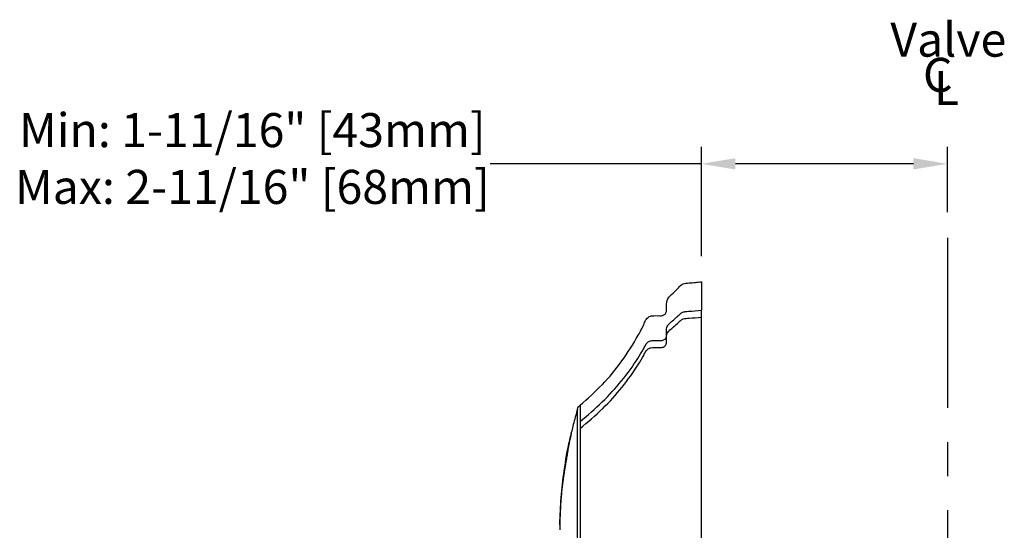
# Model space of a CAD drawing. Units: inches. Extents: x 2.3 to 21.3, y 1.5 to 19.5.
# Drawn here: x 13.1 to 20.3, y 9.7 to 13.4 of the extents above; entities that cross this region are included whole.
import ezdxf

# ---------------------------------------------------------------- set-up
doc = ezdxf.new("R2010")
doc.units = ezdxf.units.IN
doc.header["$MEASUREMENT"] = 0
doc.linetypes.add('CENTER', pattern=[2, 1.25, -0.25, 0.25, -0.25])
doc.layers.add('FORMAT', color=7, linetype='Continuous')
doc.styles.add('SLDTEXTSTYLE1', font='TXT', dxfattribs={"width": 0.7})
doc.styles.get("Standard").update_dxf_attribs({"font": 'arial.ttf'})
doc.dimstyles.get("Standard").update_dxf_attribs({"dimtxt": 0.18, "dimasz": 0.18, "dimexe": 0.18, "dimexo": 0.0625, "dimgap": 0.09, "dimtad": 0, "dimtih": 1, "dimtoh": 1, "dimdec": 4, "dimzin": 0, "dimdsep": 46, "dimlunit": 4, "dimtxsty": 'Standard', "dimcen": 0.09, "dimadec": 0, "dimazin": 0, "dimtfac": 1, "dimtdec": 4, "dimtofl": 0, "dimtmove": 0, "dimatfit": 3, "dimfxl": 1, "dimtolj": 1, "dimtzin": 0, "dimarcsym": 0})

# ---------------------------------------------------------------- blocks, each defined once
blk = doc.blocks.new('*D8')
at = {"color": 0, "lineweight": -2, "transparency": 16777216}
for p, q in [((18.1194, 11.6672), (18.1194, 12.4712)), ((19.9265, 11.9912), (19.9265, 12.4712)), ((18.1194, 12.3462), (16.5683, 12.3462)), ((19.6765, 12.3462), (18.3694, 12.3462))]:
    blk.add_line(p, q, dxfattribs=at)
at = {"color": 0, "transparency": 16777216}
for points in [[(18.3694, 12.3879), (18.3694, 12.3045), (18.1194, 12.3462)], [(19.6765, 12.3879), (19.6765, 12.3045), (19.9265, 12.3462)]]:
    blk.add_solid(points, dxfattribs=at)
at = {"layer": 'Defpoints', "color": 0, "transparency": 16777216}
for p in [(19.9265, 12.3462), (19.9265, 11.8037), (18.1194, 11.4797)]:
    blk.add_point(p, dxfattribs=at)
at = {"color": 0, "transparency": 16777216, "insert": (14.8207, 12.7185), "char_height": 0.25, "attachment_point": 2}
blk.add_mtext('\\A1;Min: 1-11/16" [43mm]\\PMax: 2-11/16" [68mm]', dxfattribs=at)
blk = doc.blocks.new('SW_SYMBOL_MOD_CL')
at = {"layer": 'FORMAT', "color": 0, "char_height": 30.54, "attachment_point": 5, "style": 'SLDTEXTSTYLE1'}
for s, insert in [('C', (15.75, 23.62)), ('L', (23.62, 11.81))]:
    blk.add_mtext(s, dxfattribs=dict(at, insert=insert))
blk = doc.blocks.new('SW_NOTE_1')
at = {"layer": 'FORMAT', "color": 0, "xscale": 0.0081855801, "yscale": 0.0081855801, "zscale": 0.0081855801}
blk.add_blockref('SW_SYMBOL_MOD_CL', (0.2235, -0.2868), dxfattribs=at)
at = {"layer": 'FORMAT', "color": 0, "insert": (0.4297, 0.3223), "char_height": 0.25, "attachment_point": 2, "style": 'SLDTEXTSTYLE1'}
blk.add_mtext('Valve', dxfattribs=at)

msp = doc.modelspace()

# ---------------------------------------------------------------- linework, layer by layer
at = {"linetype": 'CENTER'}
msp.add_line((19.9265, 11.8037), (19.9265, 4.123), dxfattribs=at)
for p, q in [((17.2086, 10.5446), (17.2028, 10.5223)), ((17.2086, 10.5407), (17.2086, 10.5446)), ((17.0767, 9.6993), (17.0785, 9.6894))]:
    msp.add_line(p, q)
for points, knots in [([(17.2277, 10.5733), (17.2837, 10.6229), (17.3956, 10.7221), (17.5389, 10.8959), (17.6342, 11.0498), (17.6921, 11.1535), (17.7118, 11.2068), (17.7395, 11.2299), (17.7693, 11.2318), (17.7926, 11.2313), (17.8142, 11.2316), (17.8312, 11.231), (17.8439, 11.2362), (17.8525, 11.2427), (17.859, 11.2514), (17.8642, 11.2648), (17.8633, 11.2824), (17.8636, 11.3134), (17.8648, 11.3604), (17.9127, 11.3962), (17.9473, 11.433), (17.9824, 11.4705), (18.0295, 11.471), (18.0739, 11.4759), (18.1042, 11.4784), (18.1194, 11.4797)], [0, 0, 0, 0, 0.164575, 0.329203, 0.493935, 0.563205, 0.590598, 0.618297, 0.636237, 0.655042, 0.669858, 0.684096, 0.691816, 0.699652, 0.707597, 0.715487, 0.730702, 0.745551, 0.784915, 0.826312, 0.868309, 0.900175, 0.933066, 0.96651, 1, 1, 1, 1]), ([(18.1194, 11.4797), (18.1194, 11.4783), (18.1194, 11.4755), (18.1194, 11.4528), (18.1194, 11.4128), (18.1194, 11.3613), (18.1194, 11.3131), (18.1194, 11.2903), (18.1194, 11.2788), (18.1194, 11.2736), (18.1194, 11.2711)], [0, 0, 0, 0, 0.18673, 0.373373, 0.55998, 0.806332, 0.91477, 0.962495, 0.981247, 1, 1, 1, 1]), ([(17.2277, 10.4538), (17.2836, 10.501), (17.3952, 10.5955), (17.5365, 10.7513), (17.6316, 10.8823), (17.6841, 10.9703), (17.7062, 11.0105), (17.7174, 11.0317), (17.7334, 11.0425), (17.7444, 11.0468), (17.7607, 11.0498), (17.7817, 11.0488), (17.8063, 11.0496), (17.8272, 11.048), (17.8426, 11.0525), (17.8515, 11.0586), (17.858, 11.066), (17.8637, 11.0771), (17.8634, 11.0918), (17.8639, 11.1147), (17.8614, 11.1379), (17.8702, 11.1605), (17.9002, 11.1881), (17.9308, 11.2149), (17.961, 11.242), (17.974, 11.2534), (17.9881, 11.2594), (18.0037, 11.2627), (18.0479, 11.2645), (18.0876, 11.2681), (18.1194, 11.2711)], [0, 0, 0, 0, 0.166862, 0.333433, 0.500114, 0.565884, 0.591751, 0.6177, 0.625563, 0.633563, 0.641563, 0.657445, 0.673327, 0.689132, 0.696746, 0.704465, 0.712412, 0.720355, 0.735989, 0.751635, 0.782842, 0.798335, 0.813825, 0.876345, 0.891975, 0.907583, 0.915416, 0.923155, 0.938523, 1, 1, 1, 1]), ([(17.2277, 10.4029), (17.2847, 10.4509), (17.3985, 10.5468), (17.5417, 10.7056), (17.6349, 10.8389), (17.6909, 10.9285), (17.7082, 10.9679), (17.724, 10.9855), (17.7367, 10.993), (17.7516, 10.9982), (17.7727, 10.9982), (17.7972, 10.9984), (17.8178, 10.9979), (17.8343, 10.9989), (17.8453, 11.003), (17.8536, 11.0095), (17.8634, 11.0221), (17.8635, 11.0428), (17.8637, 11.0654), (17.8631, 11.0854), (17.8669, 11.1065), (17.8885, 11.1266), (17.918, 11.1527), (17.9446, 11.1759), (17.9664, 11.1966), (17.9839, 11.2082), (18.0068, 11.2122), (18.0519, 11.214), (18.0894, 11.2175), (18.1194, 11.2202)], [0, 0, 0, 0, 0.169768, 0.339276, 0.508938, 0.572709, 0.604579, 0.620419, 0.628257, 0.636073, 0.651832, 0.667636, 0.683439, 0.691263, 0.698993, 0.706751, 0.714512, 0.737694, 0.760867, 0.776355, 0.791848, 0.817347, 0.842854, 0.882934, 0.898156, 0.913081, 0.927616, 0.942136, 1, 1, 1, 1]), ([(18.1194, 11.2202), (18.1194, 11.2273), (18.1194, 11.2414), (18.1194, 11.2571), (18.1194, 11.2674), (18.1194, 11.2698), (18.1194, 11.2711)], [0, 0, 0, 0, 0.282638, 0.558515, 0.776503, 1, 1, 1, 1]), ([(18.1194, 8.0348), (18.1194, 8.2336), (18.1194, 8.6312), (18.1194, 9.2271), (18.1194, 9.8857), (18.1194, 10.46), (18.1194, 10.8859), (18.1194, 11.0708), (18.1194, 11.1608), (18.1194, 11.2004), (18.1194, 11.2202)], [0, 0, 0, 0, 0.18673, 0.373373, 0.559981, 0.806332, 0.914771, 0.962496, 0.981247, 1, 1, 1, 1]), ([(17.2086, 10.5446), (17.211, 10.5508), (17.2154, 10.5617), (17.2239, 10.5698), (17.2277, 10.5733)], [0, 0, 0, 0, 0.559357, 1, 1, 1, 1]), ([(17.2277, 10.5733), (17.2277, 10.5719), (17.2277, 10.569), (17.2277, 10.5448), (17.2277, 10.5118), (17.2277, 10.481), (17.2277, 10.4648), (17.2277, 10.4571), (17.2277, 10.4538)], [0, 0, 0, 0, 0.250096, 0.499998, 0.779897, 0.903126, 0.957369, 1, 1, 1, 1]), ([(17.2082, 10.5408), (17.2042, 10.5272), (17.1946, 10.4947), (17.1813, 10.4449), (17.1686, 10.3942), (17.1582, 10.3487), (17.1497, 10.3085), (17.1429, 10.2733), (17.1376, 10.2431), (17.1335, 10.2174), (17.1306, 10.1988), (17.1274, 10.1799), (17.1234, 10.1568), (17.1189, 10.1312), (17.1141, 10.1029), (17.109, 10.0719), (17.104, 10.0381), (17.0991, 10.0015), (17.0946, 9.9618), (17.0904, 9.9191), (17.0867, 9.8734), (17.0836, 9.8249), (17.0812, 9.7745), (17.0796, 9.7243), (17.0787, 9.6853), (17.0785, 9.6649), (17.0784, 9.6594)], [0, 0, 0, 0, 0.027258, 0.065059, 0.102871, 0.14248, 0.185436, 0.232959, 0.285949, 0.345056, 0.410708, 0.476064, 0.536004, 0.590692, 0.640345, 0.685251, 0.7258, 0.762529, 0.796162, 0.827642, 0.858119, 0.888862, 0.921107, 0.954546, 0.987737, 1, 1, 1, 1]), ([(17.2086, 10.4276), (17.2086, 10.4335), (17.2086, 10.4453), (17.2086, 10.4643), (17.2086, 10.4903), (17.2086, 10.518), (17.2086, 10.5373), (17.2086, 10.5399), (17.2086, 10.5407)], [0, 0, 0, 0, 0.090408, 0.180813, 0.322877, 0.576557, 0.864834, 1, 1, 1, 1]), ([(17.2086, 10.3749), (17.2086, 10.3815), (17.2087, 10.3948), (17.2087, 10.4115), (17.2086, 10.424), (17.2086, 10.4264), (17.2086, 10.4276)], [0, 0, 0, 0, 0.250496, 0.501366, 0.751372, 1, 1, 1, 1]), ([(17.2277, 10.4538), (17.2277, 10.4523), (17.2277, 10.4494), (17.2277, 10.4376), (17.2277, 10.4219), (17.2277, 10.4093), (17.2277, 10.4029)], [0, 0, 0, 0, 0.253111, 0.5, 0.746889, 1, 1, 1, 1]), ([(17.1622, 10.3655), (17.1581, 10.3502), (17.1344, 10.2608), (17.109, 10.1041), (17.0839, 9.8971), (17.0791, 9.7652), (17.0767, 9.6993)], [0, 0, 0, 0, 0.070798, 0.412032, 0.706249, 1, 1, 1, 1]), ([(17.2086, 8.0348), (17.2086, 8.2301), (17.2086, 8.6208), (17.2086, 9.2298), (17.2086, 9.7392), (17.2086, 10.0953), (17.2086, 10.2665), (17.2086, 10.3417), (17.2086, 10.3749)], [0, 0, 0, 0, 0.250002, 0.500002, 0.779995, 0.903199, 0.957409, 1, 1, 1, 1]), ([(17.2277, 10.4029), (17.2277, 10.3642), (17.2277, 10.2951), (17.2277, 10.1715), (17.2277, 9.9897), (17.2277, 9.6648), (17.2277, 9.1968), (17.2277, 8.6279), (17.2277, 8.2325), (17.2277, 8.0348)], [0, 0, 0, 0, 0.049216, 0.087877, 0.156896, 0.280095, 0.500004, 0.749905, 1, 1, 1, 1])]:
    msp.add_open_spline(points, degree=3, knots=knots)

# ---------------------------------------------------------------- block references
msp.add_blockref('SW_NOTE_1', (19.5032, 13.0605))

# ---------------------------------------------------------------- dimensions: what is measured, and where the dimension line sits
dim = msp.add_linear_dim(base=(19.9265, 12.3462), p1=(18.1194, 11.4797), p2=(19.9265, 11.8037), text='Min: 1-11/16" [43mm]\\PMax: 2-11/16" [68mm]', dimstyle='Standard', override={"dimtxt": 0.25, "dimasz": 0.25, "dimexe": 0.125, "dimexo": 0.1875, "dimgap": 0.06, "dimdec": 3, "dimtdec": 3})
dim.commit()
dim.dimension.update_dxf_attribs({"geometry": '*D8', "text_midpoint": (14.8207, 12.3462), "dimtype": 160})

doc.saveas('drawing.dxf')
